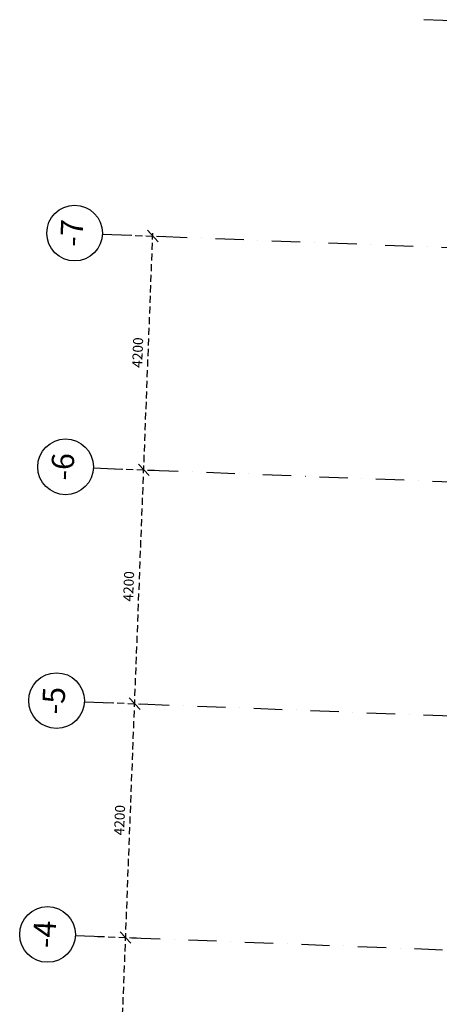
# Model space of a CAD drawing. Units: millimetres. Extents: x 309936694 to 310206023, y 6537696703 to 6538007406.
# Drawn here: x 310113700 to 310121239, y 6537798020 to 6537815695 of the extents above; entities that cross this region are included whole.
import ezdxf

# ---------------------------------------------------------------- set-up
doc = ezdxf.new("R2010")
doc.units = ezdxf.units.MM
doc.header["$LTSCALE"] = 40
doc.header["$PDMODE"] = 33
doc.linetypes.add('DASHDOT', pattern=[25.4, 12.7, -6.35, 0, -6.35])
doc.linetypes.add('HIDDEN2', pattern=[4.762499999999999, 3.175, -1.5875])
doc.layers.get('0').update_dxf_attribs({"linetype": 'CONTINUOUS'})
doc.layers.get('DEFPOINTS').update_dxf_attribs({"linetype": 'CONTINUOUS'})
for name, color, linetype in [('A-820', 254, 'DASHDOT'), ('A-820-TXT', 253, 'CONTINUOUS'), ('FASADE-013', 1, 'CONTINUOUS')]:
    doc.layers.add(name, color=color, linetype=linetype)
doc.styles.get("Standard").update_dxf_attribs({"font": 'simplex.shx'})
doc.dimstyles.new('AKS-DIM', dxfattribs={"dimscale": 0, "dimtxt": 180, "dimasz": 200, "dimexe": 200, "dimexo": 400, "dimgap": 100, "dimtad": 1, "dimtoh": 1, "dimdec": 0, "dimdsep": 46, "dimtxsty": 'Standard', "dimblk1": 'OBLIQUE', "dimblk2": 'OBLIQUE', "dimsah": 1, "dimcen": 0, "dimdle": 50, "dimclrd": 251, "dimclre": 251, "dimclrt": 256, "dimadec": 0, "dimazin": 0, "dimtfac": 1, "dimtdec": 0, "dimtmove": 0, "dimatfit": 3, "dimldrblk": 'OBLIQUE', "dimfxl": 0, "dimtolj": 1, "dimtzin": 0, "dimarcsym": 0})

# ---------------------------------------------------------------- blocks, each defined once
blk = doc.blocks.new('_OBLIQUE')
at = {"color": 0, "linetype": 'ByBlock'}
blk.add_line((-0.5, -0.5), (0.5, 0.5), dxfattribs=at)
blk = doc.blocks.new('*D67')
at = {"layer": 'A-820-TXT', "color": 251, "linetype": 'HIDDEN2', "lineweight": -2}
for p, q in [((310115099.3138306, 6537799239.679615), (310115803.2428191, 6537799212.431769)), ((310115439.0056063, 6537794973.347996), (310115605.326447, 6537799270.130207)), ((310114936.8609095, 6537795042.822573), (310115640.789905, 6537795015.574726))]:
    blk.add_line(p, q, dxfattribs=at)
at = {"layer": 'DEFPOINTS', "color": 0, "linetype": 'HIDDEN2'}
for p in [(310114699.6131598, 6537799255.151321, 1.490116119384768e-08), (310115603.3924837, 6537799220.167623), (310114537.1602386, 6537795058.294278, 1.490116119384768e-08)]:
    blk.add_point(p, dxfattribs=at)
at = {"layer": 'A-820-TXT', "color": 251, "linetype": 'HIDDEN2', "lineweight": -2, "xscale": 200, "yscale": 200, "zscale": 200}
for p, rotation in [((310115603.3924837, 6537799220.167623), 87.78328837880794), ((310115440.9395696, 6537795023.310579), 267.7832883788079)]:
    blk.add_blockref('_OBLIQUE', p, dxfattribs=dict(at, rotation=rotation))
at = {"layer": 'A-820-TXT', "linetype": 'HIDDEN2', "insert": (310115332.3082087, 6537797129.088161), "char_height": 180, "attachment_point": 5, "rotation": 87.78328837880795}
blk.add_mtext('\\A1;4200', dxfattribs=at)
blk = doc.blocks.new('*D68')
at = {"layer": 'A-820-TXT', "color": 251, "linetype": 'HIDDEN2', "lineweight": -2}
for p, q in [((310115601.4585204, 6537799170.205039), (310115767.7793612, 6537803466.987253)), ((310115261.7667519, 6537803436.536661), (310115965.6957334, 6537803409.288815)), ((310115099.3138306, 6537799239.679615), (310115803.2428191, 6537799212.431769))]:
    blk.add_line(p, q, dxfattribs=at)
at = {"layer": 'DEFPOINTS', "color": 0, "linetype": 'HIDDEN2'}
for p in [(310114862.066081, 6537803452.008368, 1.490116119384768e-08), (310115765.8453979, 6537803417.024669), (310114699.6131598, 6537799255.151321, 1.490116119384768e-08)]:
    blk.add_point(p, dxfattribs=at)
at = {"layer": 'A-820-TXT', "color": 251, "linetype": 'HIDDEN2', "lineweight": -2, "xscale": 200, "yscale": 200, "zscale": 200}
for p, rotation in [((310115765.8453979, 6537803417.024669), 87.78328837880794), ((310115603.3924837, 6537799220.167623), 267.7832883788079)]:
    blk.add_blockref('_OBLIQUE', p, dxfattribs=dict(at, rotation=rotation))
at = {"layer": 'A-820-TXT', "linetype": 'HIDDEN2', "insert": (310115494.7611229, 6537801325.945206), "char_height": 180, "attachment_point": 5, "rotation": 87.78328837880795}
blk.add_mtext('\\A1;4200', dxfattribs=at)
blk = doc.blocks.new('*D92')
at = {"layer": 'A-820-TXT', "color": 251, "linetype": 'HIDDEN2', "lineweight": -2}
for p, q in [((310115424.2196648, 6537807633.393671), (310116128.1486464, 6537807606.145825)), ((310115763.9114334, 6537803367.06205), (310115930.2322741, 6537807663.844263)), ((310115261.7667435, 6537803436.536626), (310115965.6957321, 6537803409.28878))]:
    blk.add_line(p, q, dxfattribs=at)
at = {"layer": 'DEFPOINTS', "color": 0, "linetype": 'HIDDEN2'}
for p in [(310115024.5189939, 6537807648.865377, 1.490116119384769e-08), (310115928.2983109, 6537807613.881679), (310114862.0660727, 6537803452.008332, 1.490116119384769e-08)]:
    blk.add_point(p, dxfattribs=at)
at = {"layer": 'A-820-TXT', "color": 251, "linetype": 'HIDDEN2', "lineweight": -2, "xscale": 200, "yscale": 200, "zscale": 200}
for p, rotation in [((310115928.2983109, 6537807613.881679), 87.78328837880794), ((310115765.8453967, 6537803417.024633), 267.7832883788079)]:
    blk.add_blockref('_OBLIQUE', p, dxfattribs=dict(at, rotation=rotation))
at = {"layer": 'A-820-TXT', "linetype": 'HIDDEN2', "insert": (310115657.2140359, 6537805522.802216), "char_height": 180, "attachment_point": 5, "rotation": 87.78328837880795}
blk.add_mtext('\\A1;4200', dxfattribs=at)
blk = doc.blocks.new('*D93')
at = {"layer": 'A-820-TXT', "color": 251, "linetype": 'HIDDEN2', "lineweight": -2}
for p, q in [((310115586.6725789, 6537811830.250715), (310116290.6015604, 6537811803.00287)), ((310115926.3643475, 6537807563.919093), (310116092.6851882, 6537811860.701306)), ((310115424.2196576, 6537807633.393669), (310116128.1486462, 6537807606.145823))]:
    blk.add_line(p, q, dxfattribs=at)
at = {"layer": 'DEFPOINTS', "color": 0, "linetype": 'HIDDEN2'}
for p in [(310115186.971908, 6537811845.722422, 1.490116119384769e-08), (310116090.751225, 6537811810.738723), (310115024.5189867, 6537807648.865376, 1.490116119384769e-08)]:
    blk.add_point(p, dxfattribs=at)
at = {"layer": 'A-820-TXT', "color": 251, "linetype": 'HIDDEN2', "lineweight": -2, "xscale": 200, "yscale": 200, "zscale": 200}
for p, rotation in [((310116090.751225, 6537811810.738723), 87.78328837880794), ((310115928.2983108, 6537807613.881677), 267.7832883788079)]:
    blk.add_blockref('_OBLIQUE', p, dxfattribs=dict(at, rotation=rotation))
at = {"layer": 'A-820-TXT', "linetype": 'HIDDEN2', "insert": (310115819.66695, 6537809719.659261), "char_height": 180, "attachment_point": 5, "rotation": 87.78328837880795}
blk.add_mtext('\\A1;4200', dxfattribs=at)

msp = doc.modelspace()

# ---------------------------------------------------------------- linework, layer by layer
at = {"layer": 'A-820'}
for p, q in [((310115186.9718951, 6537811845.722457), (310136301.1598338, 6537811028.429546)), ((310115024.5189739, 6537807648.865413), (310136138.7069127, 6537806831.572502)), ((310114862.0660528, 6537803452.008368), (310135976.2539915, 6537802634.715458)), ((310114699.6131386, 6537799255.151323), (310135813.8010774, 6537798437.858413))]:
    msp.add_line(p, q, dxfattribs=at)
at = {"layer": 'A-820-TXT'}
for centre in [(310114687.3460341, 6537811865.062057, 1.490116119384769e-08), (310114524.89312, 6537807668.205013, 1.490116119384769e-08), (310114362.4402071, 6537803471.348003), (310114199.9872929, 6537799274.490958)]:
    msp.add_circle(centre, 499.9999999999997, dxfattribs=at)
at = {"layer": 'FASADE-013'}
msp.add_line((310132661.4280455, 6537815242.36508), (310120960.1893024, 6537815695.299341), dxfattribs=at)

# ---------------------------------------------------------------- texts
at = {"layer": 'A-820-TXT', "char_height": 399.9999999999997, "attachment_point": 5, "rotation": 87.78328837880794}
for s, insert in [('-7', (310114687.3460341, 6537811865.062057, 1.490116119384769e-08)), ('-6', (310114524.89312, 6537807668.205012, 1.490116119384769e-08)), ('-5', (310114362.4402071, 6537803471.348002)), ('-4', (310114199.9872929, 6537799274.490957))]:
    msp.add_mtext(s, dxfattribs=dict(at, insert=insert))

# ---------------------------------------------------------------- dimensions: what is measured, and where the dimension line sits
at = {"layer": 'A-820-TXT', "linetype": 'HIDDEN2'}
for base, p1, p2, angle, picture, middle in [((310116090.751225, 6537811810.738723), (310115024.5189868, 6537807648.865376, 1.490116119384769e-08), (310115186.971908, 6537811845.722422, 1.490116119384769e-08), 87.78328837866445, '*D93', (310115819.6669492, 6537809719.659261)), ((310115928.2983109, 6537807613.881679), (310114862.0660726, 6537803452.008332, 1.490116119384769e-08), (310115024.5189939, 6537807648.865377, 1.490116119384769e-08), 87.78328837866445, '*D92', (310115657.2140351, 6537805522.802216)), ((310115765.8453979, 6537803417.024669, -1.490116119384766e-08), (310114699.6131598, 6537799255.151322), (310114862.066081, 6537803452.008368), 87.78328837866408, '*D68', (310115494.7611221, 6537801325.945206, -1.490116119384766e-08)), ((310115603.3924837, 6537799220.167623, -1.490116119384766e-08), (310114537.1602386, 6537795058.294279), (310114699.6131598, 6537799255.151322), 87.78328837866408, '*D67', (310115332.308208, 6537797129.088161, -1.490116119384766e-08))]:
    dim = msp.add_linear_dim(base=base, p1=p1, p2=p2, angle=angle, dimstyle='AKS-DIM', override={"dimscale": 1, "dimtmove": 1}, dxfattribs=at)
    dim.commit()
    dim.dimension.update_dxf_attribs({"geometry": picture, "text_midpoint": middle})

doc.saveas('drawing.dxf')
